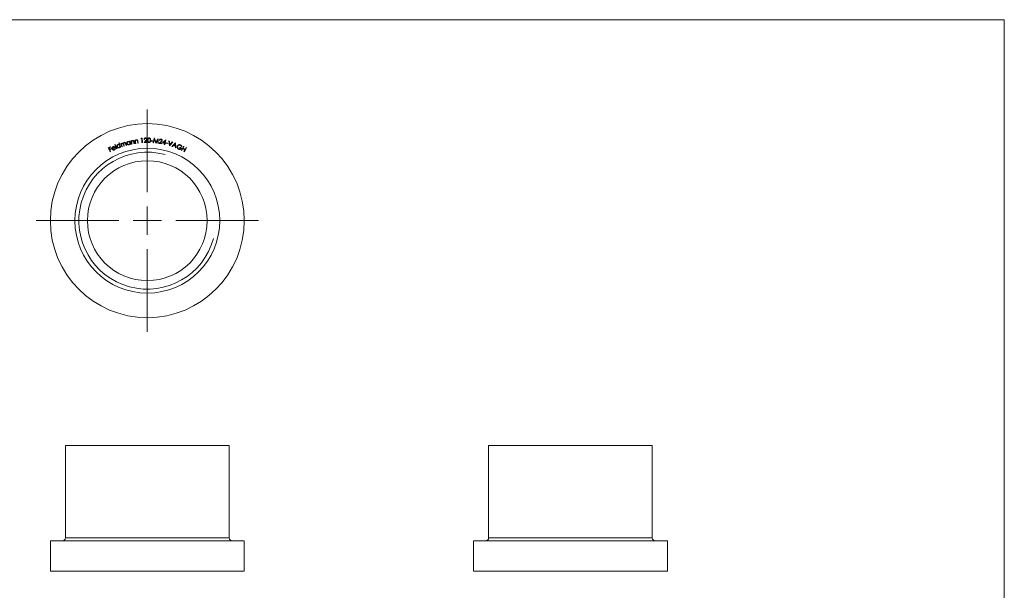
# Model space of a CAD drawing. Units: millimetres. Extents: x 5 to 292, y 5 to 205.
# Drawn here: x 119 to 292, y 105 to 205 of the extents above; entities that cross this region are included whole.
import ezdxf

# ---------------------------------------------------------------- set-up
doc = ezdxf.new("R2010")
doc.units = ezdxf.units.MM

# ---------------------------------------------------------------- blocks, each defined once
blk = doc.blocks.new('SW_CENTERMARKSYMBOL_0')
at = {"color": 0, "linetype": 'Continuous', "lineweight": 0}
for p, q in [((0, 5), (0, 19.5)), ((0, 0), (0, 2.5)), ((-5, 0), (-19.5, 0)), ((0, 0), (-2.5, 0)), ((0, 0), (0, -2.5)), ((0, 0), (2.5, 0)), ((5, 0), (19.5, 0)), ((0, -5), (0, -19.5))]:
    blk.add_line(p, q, dxfattribs=at)

msp = doc.modelspace()

# ---------------------------------------------------------------- linework, layer by layer
at = {"color": 7, "linetype": 'Continuous', "lineweight": 0}
for q in [(5, 205), (292, 5)]:
    msp.add_line((292, 205), q, dxfattribs=at)
at = {"color": 7, "linetype": 'Continuous', "lineweight": 15}
for p, q in [((136.05, 183.12), (136.12, 183.14)), ((136.37, 182.37), (136.05, 183.12)), ((136.12, 183.14), (136.44, 182.4)), ((136.77, 183.4), (136.84, 183.43)), ((136.89, 183.09), (136.77, 183.4)), ((136.84, 183.43), (137.13, 182.67)), ((137.11, 183.28), (137.19, 183.31)), ((137.29, 182.73), (137.11, 183.28)), ((137.19, 183.31), (137.22, 183.21)), ((137.29, 182.98), (137.36, 182.75)), ((137.67, 182.84), (137.58, 183.13)), ((137.67, 183.08), (137.74, 182.87)), ((138.05, 182.96), (137.95, 183.27)), ((138.03, 183.29), (138.12, 182.99)), ((138.12, 182.99), (138.05, 182.96)), ((138.63, 183.71), (138.7, 183.73)), ((138.66, 183.61), (138.63, 183.71)), ((138.7, 183.73), (138.84, 183.16)), ((138.77, 183.15), (138.74, 183.24)), ((138.84, 183.16), (138.77, 183.15)), ((138.9, 183.77), (138.97, 183.79)), ((139.01, 183.2), (138.9, 183.77)), ((138.97, 183.79), (138.99, 183.68)), ((139.08, 183.21), (139.01, 183.2)), ((139.04, 183.42), (139.08, 183.21)), ((139.43, 183.28), (139.38, 183.55)), ((139.51, 183.29), (139.43, 183.28)), ((139.45, 183.59), (139.51, 183.29)), ((139.59, 183.9), (139.66, 183.91)), ((139.67, 183.32), (139.59, 183.9)), ((139.66, 183.91), (139.67, 183.8)), ((139.74, 183.33), (139.67, 183.32)), ((139.71, 183.54), (139.74, 183.33)), ((140.1, 183.38), (140.06, 183.65)), ((140.17, 183.39), (140.1, 183.38)), ((140.13, 183.69), (140.17, 183.39)), ((140.66, 184.15), (140.7, 184.23)), ((140.79, 184.16), (140.66, 184.15)), ((140.7, 184.23), (140.86, 184.24)), ((140.83, 183.45), (140.79, 184.16)), ((140.91, 183.45), (140.83, 183.45)), ((140.86, 184.24), (140.91, 183.45)), ((141.28, 184.01), (141.2, 184.01)), ((141.2, 183.47), (141.49, 183.8)), ((141.73, 183.48), (141.2, 183.47)), ((141.56, 183.77), (141.37, 183.55)), ((141.37, 183.55), (141.73, 183.56)), ((141.73, 183.56), (141.73, 183.48)), ((142.43, 183.73), (142.44, 183.8)), ((142.73, 183.71), (142.43, 183.73)), ((142.44, 183.8), (142.73, 183.78)), ((142.73, 183.78), (142.73, 183.71)), ((142.81, 183.44), (143, 184.21)), ((142.88, 183.43), (142.81, 183.44)), ((143.02, 183.99), (142.88, 183.43)), ((143, 184.21), (143.02, 184.21)), ((143.02, 184.21), (143.27, 183.53)), ((143.24, 183.39), (143.02, 183.99)), ((143.26, 183.39), (143.24, 183.39)), ((143.6, 183.92), (143.26, 183.39)), ((143.27, 183.53), (143.65, 184.14)), ((143.61, 183.35), (143.6, 183.92)), ((143.69, 183.35), (143.61, 183.35)), ((143.65, 184.14), (143.66, 184.14)), ((143.66, 184.14), (143.69, 183.35)), ((143.79, 183.33), (144.14, 183.6)), ((144.31, 183.24), (143.79, 183.33)), ((143.97, 183.85), (143.89, 183.86)), ((144.19, 183.55), (143.97, 183.38)), ((143.97, 183.38), (144.32, 183.32)), ((144.32, 183.32), (144.31, 183.24)), ((144.42, 183.41), (144.99, 183.93)), ((144.79, 183.33), (144.42, 183.41)), ((144.88, 183.73), (144.58, 183.45)), ((144.58, 183.45), (144.81, 183.41)), ((144.75, 183.15), (144.79, 183.33)), ((144.83, 183.13), (144.75, 183.15)), ((144.81, 183.41), (144.88, 183.73)), ((144.87, 183.31), (144.83, 183.13)), ((144.96, 183.29), (144.87, 183.31)), ((145, 183.93), (144.88, 183.39)), ((144.88, 183.39), (144.98, 183.37)), ((144.98, 183.37), (144.96, 183.29)), ((144.99, 183.93), (145, 183.93)), ((145.05, 183.36), (145.06, 183.42)), ((145.34, 183.28), (145.05, 183.36)), ((145.06, 183.42), (145.35, 183.35)), ((145.35, 183.35), (145.34, 183.28)), ((145.56, 183.76), (145.65, 183.74)), ((145.66, 182.91), (145.56, 183.76)), ((145.65, 183.74), (145.72, 183.08)), ((146.23, 183.56), (145.68, 182.91)), ((145.72, 183.08), (146.15, 183.59)), ((146.07, 182.79), (146.7, 183.41)), ((146.15, 183.59), (146.23, 183.56)), ((146.36, 182.96), (146.16, 182.76)), ((146.68, 182.85), (146.36, 182.96)), ((146.65, 183.24), (146.42, 183.02)), ((146.42, 183.02), (146.68, 182.93)), ((146.68, 182.93), (146.65, 183.24)), ((146.7, 183.41), (146.71, 183.4)), ((146.71, 183.4), (146.79, 182.53)), ((134.9, 182.54), (135.26, 182.73)), ((135.27, 181.84), (134.9, 182.54)), ((135.29, 182.66), (135.01, 182.51)), ((135.01, 182.51), (135.13, 182.29)), ((135.13, 182.29), (135.41, 182.44)), ((135.44, 182.37), (135.16, 182.22)), ((135.16, 182.22), (135.34, 181.88)), ((135.26, 182.73), (135.29, 182.66)), ((135.34, 181.88), (135.27, 181.84)), ((135.41, 182.44), (135.44, 182.37)), ((135.64, 182.42), (136.03, 182.61)), ((136.13, 182.58), (135.66, 182.36)), ((136.1, 182.46), (136.17, 182.46)), ((136.44, 182.4), (136.37, 182.37)), ((137.06, 182.65), (137.03, 182.74)), ((137.13, 182.67), (137.06, 182.65)), ((137.36, 182.75), (137.29, 182.73)), ((137.74, 182.87), (137.67, 182.84)), ((145.68, 182.91), (145.66, 182.91)), ((146.16, 182.76), (146.07, 182.79)), ((146.71, 182.56), (146.68, 182.85)), ((146.79, 182.53), (146.71, 182.56)), ((147.45, 182.57), (147.48, 182.64)), ((147.68, 182.47), (147.45, 182.57)), ((147.48, 182.64), (147.79, 182.5)), ((147.77, 182.09), (148.13, 182.8)), ((147.84, 182.06), (147.77, 182.09)), ((147.86, 182.78), (147.78, 182.75)), ((148.02, 182.4), (147.84, 182.06)), ((148.37, 182.21), (148.02, 182.4)), ((148.2, 182.76), (148.05, 182.47)), ((148.05, 182.47), (148.41, 182.28)), ((148.13, 182.8), (148.2, 182.76)), ((148.2, 181.88), (148.37, 182.21)), ((148.27, 181.84), (148.2, 181.88)), ((148.63, 182.54), (148.27, 181.84)), ((148.41, 182.28), (148.56, 182.58)), ((148.56, 182.58), (148.63, 182.54)), ((127.42, 130.38), (127.42, 114.18)), ((127.42, 130.38), (156.12, 130.38)), ((156.12, 114.18), (156.12, 130.38)), ((201.59, 130.38), (201.59, 114.18)), ((201.59, 130.38), (215.94, 130.38)), ((215.94, 130.38), (230.29, 130.38)), ((230.29, 114.18), (230.29, 130.38)), ((124.77, 113.68), (124.77, 108.38)), ((124.77, 113.68), (158.77, 113.68)), ((158.77, 108.38), (158.77, 113.68)), ((198.94, 113.68), (198.94, 108.38)), ((198.94, 113.68), (215.94, 113.68)), ((215.94, 113.68), (232.94, 113.68)), ((232.94, 108.38), (232.94, 113.68)), ((124.77, 108.38), (158.77, 108.38)), ((135.63, 108.38), (135.63, 108.37)), ((136.51, 108.38), (136.51, 108.37)), ((136.98, 108.37), (136.98, 108.38)), ((137.26, 108.38), (137.26, 108.37)), ((137.64, 108.38), (137.64, 108.37)), ((138.25, 108.38), (138.25, 108.37)), ((138.71, 108.37), (138.71, 108.38)), ((139.7, 108.38), (139.7, 108.37)), ((141.89, 108.38), (141.89, 108.37)), ((142.28, 108.37), (142.28, 108.38)), ((144.32, 108.37), (144.32, 108.38)), ((147.08, 108.38), (147.08, 108.37)), ((198.94, 108.38), (215.94, 108.38)), ((215.94, 108.38), (232.94, 108.38)), ((228.38, 108.38), (228.38, 108.37)), ((228.5, 108.38), (228.5, 108.37)), ((228.76, 108.38), (228.76, 108.37)), ((228.85, 108.37), (228.85, 108.38)), ((229.18, 108.37), (229.18, 108.38)), ((229.23, 108.37), (229.23, 108.38)), ((229.3, 108.38), (229.3, 108.37)), ((229.47, 108.37), (229.47, 108.38)), ((229.59, 108.37), (229.59, 108.38)), ((229.77, 108.37), (229.77, 108.38)), ((229.93, 108.37), (229.93, 108.38)), ((230.04, 108.37), (230.04, 108.38)), ((230.17, 108.37), (230.17, 108.38))]:
    msp.add_line(p, q, dxfattribs=at)
at = {"color": 8, "linetype": 'Continuous', "lineweight": 15}
for p, q in [((127.42, 114.18), (156.12, 114.18)), ((201.59, 114.18), (230.29, 114.18))]:
    msp.add_line(p, q, dxfattribs=at)
at = {"color": 7, "linetype": 'Continuous', "lineweight": 15}
for radius in [17, 12.7, 10.5]:
    msp.add_circle((141.77, 169.78), radius, dxfattribs=at)
at = {"color": 7, "linetype": 'Continuous', "lineweight": 0}
msp.add_arc((141.77, 169.78), 12, 75, 345, dxfattribs=at)
at = {"color": 7, "linetype": 'Continuous', "lineweight": 15}
for centre, start, end in [((126.92, 114.18), 270, 0), ((156.62, 114.18), 180, 270), ((201.09, 114.18), 270, 0), ((230.79, 114.18), 180, 270)]:
    msp.add_arc(centre, 0.5, start, end, dxfattribs=at)
for points, knots in [([(136.46, 182.73), (136.45, 182.74), (136.45, 182.76), (136.44, 182.79), (136.44, 182.82), (136.43, 182.85), (136.44, 182.87), (136.44, 182.9), (136.45, 182.93), (136.46, 182.96), (136.47, 182.99), (136.49, 183.01), (136.51, 183.04), (136.53, 183.06), (136.55, 183.08), (136.57, 183.1), (136.6, 183.11), (136.62, 183.12), (136.63, 183.12)], [0, 0, 0, 0, 0.06492, 0.128041, 0.189782, 0.251027, 0.312426, 0.37424, 0.43722, 0.502101, 0.56698, 0.629867, 0.691357, 0.751617, 0.812466, 0.873661, 0.935775, 1, 1, 1, 1]), ([(136.66, 183.06), (136.65, 183.05), (136.63, 183.04), (136.61, 183.03), (136.58, 183.01), (136.56, 182.99), (136.54, 182.96), (136.53, 182.93), (136.52, 182.9), (136.51, 182.87), (136.51, 182.84), (136.51, 182.81), (136.52, 182.78), (136.52, 182.76), (136.53, 182.75)], [0, 0, 0, 0, 0.084156, 0.166325, 0.248031, 0.330654, 0.413533, 0.495712, 0.578569, 0.663872, 0.749359, 0.833304, 0.916179, 1, 1, 1, 1]), ([(136.63, 183.12), (136.64, 183.13), (136.66, 183.13), (136.7, 183.14), (136.73, 183.14), (136.76, 183.14), (136.79, 183.13), (136.83, 183.12), (136.86, 183.11), (136.88, 183.1), (136.89, 183.09)], [0, 0, 0, 0, 0.12868, 0.252308, 0.373401, 0.493725, 0.614642, 0.737639, 0.866003, 1, 1, 1, 1]), ([(136.96, 182.92), (136.96, 182.92), (136.95, 182.94), (136.94, 182.96), (136.93, 182.98), (136.91, 183), (136.9, 183.01), (136.88, 183.03), (136.86, 183.04), (136.84, 183.05), (136.82, 183.06), (136.8, 183.07), (136.77, 183.07), (136.75, 183.07), (136.73, 183.07), (136.71, 183.07), (136.68, 183.06), (136.67, 183.06), (136.66, 183.06)], [0, 0, 0, 0, 0.067236, 0.132096, 0.195137, 0.256965, 0.318525, 0.379876, 0.441848, 0.505528, 0.568839, 0.630457, 0.691103, 0.751296, 0.81135, 0.87279, 0.935311, 1, 1, 1, 1]), ([(137.22, 183.21), (137.22, 183.22), (137.23, 183.24), (137.24, 183.27), (137.25, 183.29), (137.26, 183.3), (137.27, 183.31)], [0, 0, 0, 0, 0.283516, 0.543068, 0.780148, 1, 1, 1, 1]), ([(137.38, 183.31), (137.37, 183.3), (137.36, 183.3), (137.33, 183.28), (137.31, 183.27), (137.3, 183.25), (137.28, 183.22), (137.27, 183.2), (137.26, 183.17), (137.26, 183.15), (137.26, 183.13), (137.26, 183.11), (137.26, 183.1), (137.26, 183.08), (137.27, 183.06), (137.27, 183.03), (137.28, 183.01), (137.28, 182.99), (137.29, 182.98)], [0, 0, 0, 0, 0.068013, 0.135014, 0.20347, 0.274408, 0.346568, 0.417755, 0.489532, 0.56366, 0.603689, 0.64749, 0.695287, 0.747203, 0.803761, 0.864725, 0.930079, 1, 1, 1, 1]), ([(137.27, 183.31), (137.28, 183.32), (137.29, 183.33), (137.32, 183.35), (137.34, 183.37), (137.36, 183.38), (137.37, 183.38)], [0, 0, 0, 0, 0.258003, 0.507488, 0.753355, 1, 1, 1, 1]), ([(137.37, 183.38), (137.38, 183.38), (137.39, 183.39), (137.41, 183.39), (137.43, 183.39), (137.45, 183.39), (137.47, 183.38), (137.49, 183.38), (137.51, 183.37), (137.53, 183.36), (137.54, 183.35), (137.56, 183.34), (137.57, 183.32), (137.58, 183.31), (137.59, 183.3)], [0, 0, 0, 0, 0.083648, 0.166139, 0.248463, 0.331455, 0.412783, 0.489941, 0.565825, 0.639699, 0.716472, 0.801763, 0.89606, 1, 1, 1, 1]), ([(137.58, 183.13), (137.58, 183.14), (137.57, 183.15), (137.56, 183.18), (137.56, 183.2), (137.55, 183.21), (137.54, 183.23), (137.54, 183.24), (137.53, 183.25), (137.52, 183.27), (137.51, 183.28), (137.5, 183.29), (137.48, 183.3), (137.46, 183.31), (137.44, 183.31), (137.42, 183.31), (137.4, 183.31), (137.39, 183.31), (137.38, 183.31)], [0, 0, 0, 0, 0.083583, 0.159882, 0.229413, 0.291904, 0.347914, 0.396834, 0.439484, 0.475338, 0.539884, 0.602272, 0.665192, 0.729045, 0.794556, 0.860079, 0.928406, 1, 1, 1, 1]), ([(137.59, 183.3), (137.59, 183.31), (137.6, 183.34), (137.61, 183.37), (137.63, 183.4), (137.65, 183.43), (137.67, 183.45), (137.7, 183.47), (137.72, 183.49), (137.74, 183.49), (137.75, 183.5)], [0, 0, 0, 0, 0.140558, 0.273468, 0.401402, 0.525803, 0.646708, 0.764395, 0.881102, 1, 1, 1, 1]), ([(137.76, 183.42), (137.75, 183.42), (137.74, 183.42), (137.71, 183.4), (137.69, 183.38), (137.67, 183.36), (137.66, 183.34), (137.65, 183.32), (137.64, 183.29), (137.64, 183.27), (137.64, 183.25), (137.64, 183.23), (137.64, 183.21), (137.64, 183.19), (137.65, 183.17), (137.65, 183.14), (137.66, 183.11), (137.67, 183.09), (137.67, 183.08)], [0, 0, 0, 0, 0.0674826, 0.1337849, 0.2002256, 0.2684853, 0.3372337, 0.4053915, 0.4740899, 0.5447066, 0.5830939, 0.626736, 0.6754323, 0.7293258, 0.7885218, 0.853583, 0.92399, 1, 1, 1, 1]), ([(137.75, 183.5), (137.76, 183.5), (137.78, 183.51), (137.81, 183.51), (137.84, 183.51), (137.86, 183.5), (137.89, 183.49), (137.91, 183.48), (137.94, 183.46), (137.95, 183.44), (137.97, 183.43), (137.97, 183.41), (137.98, 183.4), (137.99, 183.38), (138, 183.36), (138.01, 183.34), (138.02, 183.31), (138.02, 183.3), (138.03, 183.29)], [0, 0, 0, 0, 0.075467, 0.1478854, 0.2184384, 0.2887275, 0.3587033, 0.4287205, 0.4997689, 0.5735129, 0.6130201, 0.6560637, 0.7032965, 0.7542947, 0.8091689, 0.868615, 0.932256, 1, 1, 1, 1]), ([(137.95, 183.27), (137.95, 183.27), (137.95, 183.29), (137.94, 183.31), (137.93, 183.33), (137.93, 183.34), (137.92, 183.36), (137.91, 183.37), (137.91, 183.38), (137.9, 183.39), (137.89, 183.4), (137.87, 183.41), (137.86, 183.42), (137.84, 183.43), (137.82, 183.43), (137.8, 183.43), (137.78, 183.43), (137.77, 183.43), (137.76, 183.42)], [0, 0, 0, 0, 0.078867, 0.151398, 0.217266, 0.277427, 0.330499, 0.378049, 0.41996, 0.455485, 0.520489, 0.583957, 0.648513, 0.714903, 0.783024, 0.852104, 0.923721, 1, 1, 1, 1]), ([(138.18, 183.31), (138.18, 183.32), (138.17, 183.34), (138.17, 183.37), (138.17, 183.4), (138.17, 183.43), (138.18, 183.45), (138.19, 183.48), (138.2, 183.51), (138.21, 183.54), (138.23, 183.56), (138.25, 183.59), (138.27, 183.61), (138.29, 183.63), (138.32, 183.64), (138.34, 183.66), (138.37, 183.67), (138.39, 183.67), (138.4, 183.67)], [0, 0, 0, 0, 0.064828, 0.128124, 0.189769, 0.251042, 0.312276, 0.374137, 0.437143, 0.502005, 0.566882, 0.629695, 0.691192, 0.751821, 0.812449, 0.87341, 0.935782, 1, 1, 1, 1]), ([(138.54, 183.08), (138.53, 183.08), (138.51, 183.07), (138.48, 183.07), (138.45, 183.07), (138.43, 183.07), (138.4, 183.08), (138.37, 183.09), (138.34, 183.1), (138.32, 183.11), (138.29, 183.13), (138.27, 183.15), (138.25, 183.17), (138.23, 183.2), (138.21, 183.22), (138.2, 183.25), (138.19, 183.28), (138.18, 183.3), (138.18, 183.31)], [0, 0, 0, 0, 0.0636112, 0.1253807, 0.1861988, 0.2463845, 0.306616, 0.3675675, 0.4297539, 0.4943446, 0.5590582, 0.6220317, 0.6838369, 0.7453385, 0.8071973, 0.8697662, 0.9339477, 1, 1, 1, 1]), ([(138.42, 183.61), (138.41, 183.6), (138.39, 183.6), (138.37, 183.58), (138.34, 183.57), (138.32, 183.55), (138.3, 183.53), (138.28, 183.5), (138.27, 183.47), (138.26, 183.44), (138.25, 183.41), (138.25, 183.38), (138.25, 183.35), (138.25, 183.33), (138.25, 183.32)], [0, 0, 0, 0, 0.083783, 0.166276, 0.247571, 0.330196, 0.412908, 0.495027, 0.578256, 0.663532, 0.749441, 0.832864, 0.916035, 1, 1, 1, 1]), ([(138.25, 183.32), (138.26, 183.31), (138.26, 183.29), (138.28, 183.26), (138.29, 183.24), (138.31, 183.21), (138.33, 183.19), (138.36, 183.17), (138.39, 183.16), (138.42, 183.15), (138.44, 183.14), (138.47, 183.14), (138.5, 183.14), (138.52, 183.14), (138.53, 183.15)], [0, 0, 0, 0, 0.083393, 0.165909, 0.24998, 0.336064, 0.422111, 0.506363, 0.589079, 0.672786, 0.755953, 0.836853, 0.917867, 1, 1, 1, 1]), ([(138.4, 183.67), (138.41, 183.68), (138.43, 183.68), (138.47, 183.68), (138.5, 183.68), (138.53, 183.68), (138.57, 183.67), (138.6, 183.65), (138.63, 183.63), (138.65, 183.62), (138.66, 183.61)], [0, 0, 0, 0, 0.128819, 0.252343, 0.373435, 0.493364, 0.614305, 0.737831, 0.86573, 1, 1, 1, 1]), ([(138.7, 183.43), (138.7, 183.44), (138.7, 183.45), (138.69, 183.48), (138.68, 183.5), (138.67, 183.52), (138.65, 183.53), (138.64, 183.55), (138.62, 183.57), (138.6, 183.58), (138.58, 183.59), (138.56, 183.6), (138.54, 183.61), (138.52, 183.61), (138.49, 183.61), (138.47, 183.61), (138.45, 183.61), (138.43, 183.61), (138.42, 183.61)], [0, 0, 0, 0, 0.066998, 0.131826, 0.195191, 0.256771, 0.318265, 0.379605, 0.44173, 0.505328, 0.568758, 0.630271, 0.691235, 0.751274, 0.811301, 0.8727, 0.935246, 1, 1, 1, 1]), ([(138.53, 183.15), (138.54, 183.15), (138.56, 183.15), (138.59, 183.17), (138.62, 183.18), (138.64, 183.2), (138.66, 183.23), (138.68, 183.25), (138.69, 183.28), (138.7, 183.31), (138.71, 183.34), (138.71, 183.37), (138.71, 183.4), (138.71, 183.42), (138.7, 183.43)], [0, 0, 0, 0, 0.082802, 0.165142, 0.247843, 0.332527, 0.416872, 0.498629, 0.579976, 0.661691, 0.743791, 0.826955, 0.911786, 1, 1, 1, 1]), ([(138.74, 183.24), (138.74, 183.23), (138.73, 183.21), (138.71, 183.18), (138.69, 183.16), (138.66, 183.14), (138.64, 183.12), (138.61, 183.1), (138.58, 183.09), (138.55, 183.08), (138.54, 183.08)], [0, 0, 0, 0, 0.134315, 0.262864, 0.387044, 0.508804, 0.629345, 0.750657, 0.873067, 1, 1, 1, 1]), ([(138.99, 183.68), (139, 183.69), (139.01, 183.72), (139.03, 183.74), (139.05, 183.77), (139.07, 183.79), (139.1, 183.81), (139.13, 183.82), (139.15, 183.84), (139.17, 183.84), (139.19, 183.84)], [0, 0, 0, 0, 0.140183, 0.273568, 0.399868, 0.521992, 0.640791, 0.758673, 0.877858, 1, 1, 1, 1]), ([(139.18, 183.77), (139.18, 183.77), (139.17, 183.77), (139.15, 183.76), (139.14, 183.76), (139.12, 183.75), (139.11, 183.74), (139.09, 183.73), (139.08, 183.72), (139.07, 183.7), (139.06, 183.69), (139.05, 183.68), (139.04, 183.66), (139.04, 183.65), (139.03, 183.63), (139.03, 183.62), (139.02, 183.6), (139.02, 183.59), (139.02, 183.58)], [0, 0, 0, 0, 0.062976, 0.124182, 0.185013, 0.246033, 0.307143, 0.368615, 0.431796, 0.49633, 0.561356, 0.62494, 0.687291, 0.749928, 0.811334, 0.873588, 0.936541, 1, 1, 1, 1]), ([(139.02, 183.58), (139.02, 183.58), (139.02, 183.57), (139.02, 183.55), (139.02, 183.54), (139.03, 183.52), (139.03, 183.5), (139.03, 183.48), (139.04, 183.45), (139.04, 183.43), (139.04, 183.42)], [0, 0, 0, 0, 0.076974, 0.166963, 0.271199, 0.388733, 0.520742, 0.666314, 0.826331, 1, 1, 1, 1]), ([(139.35, 183.68), (139.35, 183.69), (139.34, 183.7), (139.34, 183.71), (139.33, 183.72), (139.32, 183.73), (139.31, 183.74), (139.3, 183.75), (139.29, 183.75), (139.28, 183.76), (139.27, 183.77), (139.26, 183.77), (139.25, 183.77), (139.24, 183.77), (139.22, 183.77), (139.21, 183.77), (139.2, 183.77), (139.19, 183.77), (139.18, 183.77)], [0, 0, 0, 0, 0.07036, 0.138022, 0.202926, 0.265249, 0.32556, 0.384312, 0.441965, 0.49964, 0.556844, 0.61517, 0.67343, 0.734468, 0.796632, 0.861725, 0.929423, 1, 1, 1, 1]), ([(139.19, 183.84), (139.2, 183.84), (139.22, 183.85), (139.25, 183.85), (139.28, 183.84), (139.31, 183.83), (139.33, 183.82), (139.36, 183.8), (139.38, 183.78), (139.39, 183.76), (139.4, 183.74), (139.41, 183.73), (139.42, 183.71), (139.43, 183.69), (139.43, 183.67), (139.44, 183.64), (139.45, 183.62), (139.45, 183.6), (139.45, 183.59)], [0, 0, 0, 0, 0.076141, 0.14909, 0.220783, 0.292377, 0.363387, 0.433157, 0.503003, 0.574733, 0.613234, 0.655364, 0.702001, 0.752825, 0.807732, 0.867069, 0.931388, 1, 1, 1, 1]), ([(139.38, 183.55), (139.38, 183.56), (139.38, 183.58), (139.37, 183.6), (139.37, 183.62), (139.36, 183.63), (139.36, 183.65), (139.36, 183.66), (139.35, 183.67), (139.35, 183.68), (139.35, 183.68)], [0, 0, 0, 0, 0.178662, 0.34209, 0.490306, 0.622475, 0.739235, 0.84126, 0.928746, 1, 1, 1, 1]), ([(139.67, 183.8), (139.68, 183.81), (139.69, 183.83), (139.71, 183.86), (139.74, 183.89), (139.76, 183.91), (139.79, 183.92), (139.81, 183.94), (139.84, 183.95), (139.86, 183.95), (139.88, 183.95)], [0, 0, 0, 0, 0.140415, 0.273004, 0.399674, 0.522008, 0.640914, 0.758586, 0.878047, 1, 1, 1, 1]), ([(139.87, 183.88), (139.86, 183.88), (139.85, 183.88), (139.84, 183.87), (139.82, 183.87), (139.81, 183.86), (139.79, 183.85), (139.78, 183.84), (139.77, 183.83), (139.75, 183.82), (139.74, 183.81), (139.73, 183.79), (139.72, 183.78), (139.72, 183.76), (139.71, 183.75), (139.71, 183.73), (139.7, 183.72), (139.7, 183.71), (139.7, 183.7)], [0, 0, 0, 0, 0.062887, 0.124501, 0.185282, 0.245944, 0.30705, 0.368939, 0.431781, 0.496561, 0.561532, 0.625427, 0.688167, 0.750151, 0.812014, 0.873903, 0.936233, 1, 1, 1, 1]), ([(139.7, 183.7), (139.7, 183.7), (139.7, 183.69), (139.7, 183.67), (139.7, 183.66), (139.7, 183.64), (139.7, 183.62), (139.7, 183.59), (139.71, 183.57), (139.71, 183.55), (139.71, 183.54)], [0, 0, 0, 0, 0.076991, 0.166713, 0.271402, 0.389238, 0.520206, 0.666514, 0.826026, 1, 1, 1, 1]), ([(140.03, 183.79), (140.03, 183.79), (140.03, 183.8), (140.02, 183.81), (140.01, 183.82), (140.01, 183.83), (140, 183.84), (139.99, 183.85), (139.98, 183.86), (139.97, 183.87), (139.96, 183.87), (139.95, 183.88), (139.94, 183.88), (139.92, 183.88), (139.91, 183.88), (139.9, 183.88), (139.88, 183.88), (139.87, 183.88), (139.87, 183.88)], [0, 0, 0, 0, 0.070342, 0.138444, 0.203269, 0.265272, 0.325645, 0.384132, 0.441838, 0.499294, 0.556683, 0.614244, 0.673179, 0.73397, 0.796199, 0.861172, 0.929235, 1, 1, 1, 1]), ([(139.88, 183.95), (139.89, 183.95), (139.91, 183.96), (139.94, 183.95), (139.97, 183.95), (140, 183.94), (140.02, 183.92), (140.04, 183.9), (140.06, 183.88), (140.08, 183.86), (140.09, 183.84), (140.1, 183.83), (140.1, 183.81), (140.11, 183.79), (140.12, 183.76), (140.12, 183.74), (140.12, 183.71), (140.13, 183.7), (140.13, 183.69)], [0, 0, 0, 0, 0.0760615, 0.1490958, 0.2209839, 0.2925651, 0.3635739, 0.4335496, 0.5030547, 0.5749429, 0.6133052, 0.6556005, 0.7020478, 0.7528124, 0.8076533, 0.8673258, 0.9313229, 1, 1, 1, 1]), ([(140.06, 183.65), (140.06, 183.66), (140.05, 183.68), (140.05, 183.7), (140.05, 183.72), (140.04, 183.74), (140.04, 183.75), (140.04, 183.77), (140.04, 183.78), (140.03, 183.78), (140.03, 183.79)], [0, 0, 0, 0, 0.179298, 0.342486, 0.490397, 0.622102, 0.739975, 0.841807, 0.928558, 1, 1, 1, 1]), ([(141.2, 184.01), (141.2, 184.02), (141.2, 184.04), (141.21, 184.07), (141.21, 184.09), (141.22, 184.12), (141.23, 184.14), (141.25, 184.17), (141.26, 184.19), (141.28, 184.21), (141.3, 184.22), (141.32, 184.24), (141.34, 184.25), (141.36, 184.27), (141.38, 184.27), (141.41, 184.28), (141.43, 184.28), (141.45, 184.29), (141.46, 184.29)], [0, 0, 0, 0, 0.068552, 0.134903, 0.198868, 0.261196, 0.323198, 0.384691, 0.446345, 0.509197, 0.571633, 0.632301, 0.692675, 0.752059, 0.812131, 0.872764, 0.935565, 1, 1, 1, 1]), ([(141.46, 184.21), (141.45, 184.21), (141.44, 184.21), (141.42, 184.21), (141.41, 184.2), (141.39, 184.2), (141.37, 184.19), (141.36, 184.18), (141.35, 184.17), (141.33, 184.16), (141.32, 184.14), (141.31, 184.13), (141.3, 184.11), (141.3, 184.1), (141.29, 184.08), (141.28, 184.06), (141.28, 184.04), (141.28, 184.02), (141.28, 184.01)], [0, 0, 0, 0, 0.062584, 0.123557, 0.18191, 0.239805, 0.296854, 0.354648, 0.412147, 0.471538, 0.531845, 0.592609, 0.654297, 0.718187, 0.783887, 0.85243, 0.92437, 1, 1, 1, 1]), ([(141.46, 184.29), (141.47, 184.29), (141.49, 184.29), (141.51, 184.28), (141.54, 184.28), (141.56, 184.27), (141.58, 184.26), (141.6, 184.25), (141.62, 184.24), (141.64, 184.22), (141.66, 184.2), (141.67, 184.18), (141.68, 184.16), (141.69, 184.14), (141.7, 184.12), (141.7, 184.1), (141.71, 184.08), (141.71, 184.06), (141.71, 184.06)], [0, 0, 0, 0, 0.0700732, 0.1376219, 0.2022925, 0.2655863, 0.3277805, 0.3898089, 0.4523319, 0.5156034, 0.5788472, 0.639932, 0.6998782, 0.759169, 0.8179948, 0.877422, 0.9381862, 1, 1, 1, 1]), ([(141.63, 184.05), (141.63, 184.06), (141.63, 184.07), (141.63, 184.08), (141.63, 184.1), (141.62, 184.11), (141.61, 184.13), (141.6, 184.14), (141.59, 184.15), (141.58, 184.17), (141.57, 184.18), (141.55, 184.19), (141.54, 184.19), (141.52, 184.2), (141.51, 184.21), (141.49, 184.21), (141.48, 184.21), (141.46, 184.21), (141.46, 184.21)], [0, 0, 0, 0, 0.062502, 0.123316, 0.183109, 0.242357, 0.301937, 0.362724, 0.424661, 0.489305, 0.554187, 0.617328, 0.67966, 0.741747, 0.804553, 0.867601, 0.932787, 1, 1, 1, 1]), ([(141.49, 183.8), (141.5, 183.81), (141.51, 183.83), (141.53, 183.85), (141.55, 183.87), (141.57, 183.89), (141.58, 183.91), (141.59, 183.92), (141.6, 183.94), (141.61, 183.95), (141.62, 183.98), (141.63, 184), (141.63, 184.03), (141.63, 184.04), (141.63, 184.05)], [0, 0, 0, 0, 0.110515, 0.211914, 0.304979, 0.389398, 0.465551, 0.533048, 0.592085, 0.643082, 0.734668, 0.823562, 0.911634, 1, 1, 1, 1]), ([(141.71, 184.06), (141.71, 184.04), (141.71, 184.02), (141.7, 183.99), (141.69, 183.96), (141.68, 183.93), (141.67, 183.91), (141.66, 183.9), (141.65, 183.88), (141.63, 183.86), (141.62, 183.84), (141.6, 183.82), (141.58, 183.79), (141.57, 183.78), (141.56, 183.77)], [0, 0, 0, 0, 0.099041, 0.196505, 0.293897, 0.392741, 0.44598, 0.505646, 0.571496, 0.644014, 0.722719, 0.808623, 0.900857, 1, 1, 1, 1]), ([(141.82, 183.88), (141.82, 183.89), (141.82, 183.91), (141.82, 183.95), (141.82, 183.98), (141.83, 184.01), (141.83, 184.04), (141.84, 184.07), (141.85, 184.09), (141.86, 184.12), (141.86, 184.14), (141.88, 184.16), (141.89, 184.17), (141.9, 184.19), (141.91, 184.21), (141.92, 184.22), (141.94, 184.23), (141.95, 184.24), (141.97, 184.25), (141.99, 184.26), (142, 184.27), (142.02, 184.28), (142.04, 184.28), (142.05, 184.28), (142.07, 184.29), (142.09, 184.29), (142.09, 184.29)], [0, 0, 0, 0, 0.068353, 0.133069, 0.193637, 0.250419, 0.303837, 0.353399, 0.399525, 0.442487, 0.483078, 0.522109, 0.560107, 0.596738, 0.632602, 0.667509, 0.702067, 0.736104, 0.769781, 0.802903, 0.835425, 0.867824, 0.9004, 0.933002, 0.96613, 1, 1, 1, 1]), ([(142.07, 183.46), (142.07, 183.46), (142.05, 183.46), (142.04, 183.46), (142.02, 183.46), (142, 183.47), (141.98, 183.48), (141.97, 183.48), (141.95, 183.49), (141.94, 183.5), (141.92, 183.51), (141.91, 183.53), (141.9, 183.54), (141.88, 183.56), (141.87, 183.58), (141.86, 183.59), (141.85, 183.61), (141.85, 183.63), (141.84, 183.66), (141.83, 183.68), (141.83, 183.71), (141.82, 183.74), (141.82, 183.77), (141.82, 183.8), (141.82, 183.84), (141.82, 183.86), (141.82, 183.88)], [0, 0, 0, 0, 0.03368, 0.067005, 0.099638, 0.132088, 0.164478, 0.196736, 0.229706, 0.262945, 0.296831, 0.331175, 0.365991, 0.401681, 0.438507, 0.476577, 0.516036, 0.557176, 0.600429, 0.646984, 0.696801, 0.749914, 0.806785, 0.867513, 0.931896, 1, 1, 1, 1]), ([(142.09, 184.21), (142.08, 184.21), (142.07, 184.21), (142.04, 184.2), (142.02, 184.19), (142, 184.18), (141.98, 184.17), (141.97, 184.16), (141.96, 184.15), (141.95, 184.13), (141.94, 184.12), (141.93, 184.11), (141.93, 184.09), (141.92, 184.08), (141.91, 184.06), (141.91, 184.04), (141.9, 184.01), (141.9, 183.99), (141.9, 183.96), (141.89, 183.94), (141.89, 183.91), (141.89, 183.88), (141.89, 183.87)], [0, 0, 0, 0, 0.059202, 0.118466, 0.179204, 0.243186, 0.276476, 0.310081, 0.344222, 0.379388, 0.415786, 0.453287, 0.492362, 0.532687, 0.575905, 0.623567, 0.675042, 0.731243, 0.791496, 0.856285, 0.926003, 1, 1, 1, 1]), ([(141.89, 183.87), (141.89, 183.86), (141.89, 183.84), (141.89, 183.81), (141.89, 183.78), (141.9, 183.76), (141.9, 183.73), (141.9, 183.71), (141.91, 183.69), (141.91, 183.67), (141.92, 183.65), (141.92, 183.64), (141.93, 183.62), (141.94, 183.61), (141.95, 183.6), (141.96, 183.59), (141.97, 183.57), (141.98, 183.56), (142, 183.55), (142.03, 183.54), (142.05, 183.53), (142.07, 183.53), (142.08, 183.53)], [0, 0, 0, 0, 0.073975, 0.143236, 0.207844, 0.268221, 0.32404, 0.375485, 0.422565, 0.465948, 0.506316, 0.54531, 0.582771, 0.619026, 0.654435, 0.68893, 0.722779, 0.756446, 0.820819, 0.881962, 0.940936, 1, 1, 1, 1]), ([(142.36, 183.86), (142.36, 183.85), (142.35, 183.83), (142.35, 183.79), (142.35, 183.76), (142.34, 183.73), (142.34, 183.7), (142.33, 183.68), (142.32, 183.65), (142.32, 183.63), (142.31, 183.61), (142.29, 183.59), (142.28, 183.57), (142.27, 183.55), (142.26, 183.54), (142.24, 183.52), (142.23, 183.51), (142.21, 183.5), (142.2, 183.49), (142.18, 183.48), (142.16, 183.47), (142.15, 183.47), (142.13, 183.46), (142.11, 183.46), (142.09, 183.46), (142.08, 183.46), (142.07, 183.46)], [0, 0, 0, 0, 0.065084, 0.126559, 0.185084, 0.240188, 0.292547, 0.341665, 0.388033, 0.431838, 0.473693, 0.513895, 0.552838, 0.590439, 0.626887, 0.66279, 0.697753, 0.732609, 0.766956, 0.800513, 0.833734, 0.866567, 0.899567, 0.932533, 0.966052, 1, 1, 1, 1]), ([(142.08, 183.53), (142.09, 183.53), (142.1, 183.53), (142.13, 183.53), (142.15, 183.55), (142.17, 183.56), (142.19, 183.57), (142.2, 183.58), (142.21, 183.59), (142.22, 183.6), (142.23, 183.62), (142.23, 183.63), (142.24, 183.65), (142.25, 183.66), (142.25, 183.66)], [0, 0, 0, 0, 0.111619, 0.221867, 0.336117, 0.455226, 0.517032, 0.579891, 0.643804, 0.710107, 0.77836, 0.849328, 0.922705, 1, 1, 1, 1]), ([(142.09, 184.29), (142.1, 184.29), (142.11, 184.28), (142.13, 184.28), (142.15, 184.28), (142.16, 184.27), (142.18, 184.27), (142.2, 184.26), (142.21, 184.25), (142.23, 184.24), (142.24, 184.23), (142.26, 184.21), (142.27, 184.2), (142.28, 184.18), (142.3, 184.16), (142.31, 184.14), (142.32, 184.12), (142.33, 184.1), (142.33, 184.08), (142.34, 184.05), (142.35, 184.03), (142.35, 184), (142.35, 183.97), (142.36, 183.93), (142.36, 183.9), (142.36, 183.88), (142.36, 183.86)], [0, 0, 0, 0, 0.033983, 0.067327, 0.100259, 0.132999, 0.165768, 0.198407, 0.231753, 0.265596, 0.300056, 0.334934, 0.370683, 0.407288, 0.444767, 0.483699, 0.524244, 0.566282, 0.610276, 0.657232, 0.706432, 0.758927, 0.814272, 0.873114, 0.934715, 1, 1, 1, 1]), ([(142.28, 183.86), (142.28, 183.87), (142.28, 183.89), (142.28, 183.92), (142.28, 183.95), (142.28, 183.97), (142.27, 184), (142.27, 184.02), (142.27, 184.04), (142.26, 184.06), (142.25, 184.08), (142.25, 184.1), (142.24, 184.11), (142.23, 184.13), (142.22, 184.14), (142.21, 184.15), (142.2, 184.16), (142.19, 184.18), (142.17, 184.19), (142.14, 184.2), (142.12, 184.21), (142.1, 184.21), (142.09, 184.21)], [0, 0, 0, 0, 0.066392, 0.129894, 0.190204, 0.24778, 0.302678, 0.354628, 0.40417, 0.45136, 0.495994, 0.538774, 0.579172, 0.618005, 0.654831, 0.690468, 0.725107, 0.758518, 0.822716, 0.883077, 0.941629, 1, 1, 1, 1]), ([(142.25, 183.66), (142.25, 183.67), (142.26, 183.68), (142.26, 183.71), (142.27, 183.73), (142.27, 183.75), (142.28, 183.78), (142.28, 183.81), (142.28, 183.84), (142.28, 183.85), (142.28, 183.86)], [0, 0, 0, 0, 0.110074, 0.224144, 0.341519, 0.464124, 0.590518, 0.722455, 0.85866, 1, 1, 1, 1]), ([(143.89, 183.86), (143.9, 183.87), (143.9, 183.89), (143.91, 183.92), (143.92, 183.94), (143.93, 183.96), (143.95, 183.98), (143.96, 184), (143.98, 184.02), (144, 184.04), (144.02, 184.05), (144.05, 184.06), (144.07, 184.07), (144.09, 184.08), (144.12, 184.08), (144.14, 184.09), (144.17, 184.08), (144.19, 184.08), (144.2, 184.08)], [0, 0, 0, 0, 0.068845, 0.134895, 0.198637, 0.261468, 0.323332, 0.384658, 0.44634, 0.50925, 0.571539, 0.632617, 0.692573, 0.752161, 0.811906, 0.87285, 0.935233, 1, 1, 1, 1]), ([(144.18, 184.01), (144.17, 184.01), (144.16, 184.01), (144.14, 184.01), (144.13, 184.01), (144.11, 184.01), (144.09, 184), (144.08, 184), (144.06, 183.99), (144.05, 183.98), (144.03, 183.97), (144.02, 183.96), (144.01, 183.94), (144, 183.93), (143.99, 183.91), (143.98, 183.89), (143.97, 183.87), (143.97, 183.86), (143.97, 183.85)], [0, 0, 0, 0, 0.062659, 0.123274, 0.181778, 0.23993, 0.296998, 0.354046, 0.412342, 0.471455, 0.531512, 0.592323, 0.654511, 0.717967, 0.784055, 0.852811, 0.924666, 1, 1, 1, 1]), ([(144.14, 183.6), (144.14, 183.61), (144.16, 183.62), (144.18, 183.64), (144.2, 183.66), (144.22, 183.67), (144.24, 183.69), (144.25, 183.7), (144.27, 183.71), (144.28, 183.73), (144.29, 183.75), (144.31, 183.77), (144.32, 183.79), (144.32, 183.81), (144.32, 183.82)], [0, 0, 0, 0, 0.110116, 0.211554, 0.304332, 0.388825, 0.46472, 0.532459, 0.591701, 0.642568, 0.734397, 0.823006, 0.911195, 1, 1, 1, 1]), ([(144.32, 183.82), (144.32, 183.83), (144.32, 183.84), (144.32, 183.85), (144.32, 183.87), (144.32, 183.88), (144.31, 183.9), (144.31, 183.91), (144.3, 183.93), (144.29, 183.94), (144.28, 183.95), (144.27, 183.97), (144.26, 183.98), (144.24, 183.99), (144.23, 183.99), (144.21, 184), (144.2, 184), (144.19, 184.01), (144.18, 184.01)], [0, 0, 0, 0, 0.062496, 0.123374, 0.1826, 0.24215, 0.301833, 0.362403, 0.42476, 0.48923, 0.554138, 0.617391, 0.679566, 0.741842, 0.80391, 0.867757, 0.932807, 1, 1, 1, 1]), ([(144.4, 183.81), (144.39, 183.8), (144.39, 183.78), (144.38, 183.75), (144.36, 183.72), (144.35, 183.69), (144.33, 183.68), (144.32, 183.66), (144.3, 183.65), (144.28, 183.63), (144.27, 183.61), (144.24, 183.59), (144.22, 183.57), (144.2, 183.56), (144.19, 183.55)], [0, 0, 0, 0, 0.099182, 0.19663, 0.293742, 0.392706, 0.446344, 0.505569, 0.571848, 0.644264, 0.723177, 0.808717, 0.901182, 1, 1, 1, 1]), ([(144.2, 184.08), (144.2, 184.08), (144.22, 184.08), (144.25, 184.07), (144.27, 184.06), (144.29, 184.05), (144.31, 184.03), (144.33, 184.02), (144.34, 184), (144.36, 183.98), (144.37, 183.96), (144.38, 183.94), (144.39, 183.92), (144.39, 183.9), (144.4, 183.88), (144.4, 183.85), (144.4, 183.83), (144.4, 183.82), (144.4, 183.81)], [0, 0, 0, 0, 0.070287, 0.137645, 0.202474, 0.265866, 0.328076, 0.389994, 0.452336, 0.51583, 0.578887, 0.639977, 0.700031, 0.759046, 0.818101, 0.877668, 0.93798, 1, 1, 1, 1]), ([(147.03, 182.86), (147.03, 182.87), (147.04, 182.88), (147.05, 182.91), (147.07, 182.93), (147.09, 182.95), (147.1, 182.97), (147.12, 182.99), (147.14, 183.01), (147.16, 183.03), (147.19, 183.04), (147.21, 183.06), (147.24, 183.07), (147.26, 183.08), (147.29, 183.09), (147.31, 183.09), (147.34, 183.1), (147.37, 183.1), (147.4, 183.1), (147.42, 183.1), (147.45, 183.1), (147.48, 183.1), (147.51, 183.09), (147.54, 183.08), (147.56, 183.07), (147.58, 183.07), (147.59, 183.06)], [0, 0, 0, 0, 0.041566, 0.082632, 0.123373, 0.163633, 0.204079, 0.244749, 0.285644, 0.327145, 0.368542, 0.409343, 0.450051, 0.490435, 0.53087, 0.571455, 0.612611, 0.654294, 0.696204, 0.738035, 0.780215, 0.822698, 0.865626, 0.909503, 0.954146, 1, 1, 1, 1]), ([(147.56, 182.99), (147.56, 182.99), (147.54, 183), (147.52, 183.01), (147.5, 183.01), (147.48, 183.02), (147.45, 183.02), (147.43, 183.02), (147.41, 183.02), (147.38, 183.02), (147.36, 183.02), (147.34, 183.01), (147.31, 183.01), (147.29, 183), (147.27, 182.99), (147.25, 182.98), (147.23, 182.97), (147.21, 182.96), (147.2, 182.94), (147.18, 182.93), (147.16, 182.91), (147.15, 182.9), (147.14, 182.88), (147.13, 182.86), (147.11, 182.84), (147.11, 182.83), (147.11, 182.83)], [0, 0, 0, 0, 0.042818, 0.085283, 0.127283, 0.16956, 0.212003, 0.254805, 0.2978, 0.341742, 0.385612, 0.428468, 0.470679, 0.512493, 0.553999, 0.595353, 0.636774, 0.678592, 0.720176, 0.761094, 0.801284, 0.841342, 0.880863, 0.920394, 0.959953, 1, 1, 1, 1]), ([(147.78, 182.75), (147.78, 182.76), (147.77, 182.79), (147.74, 182.83), (147.72, 182.87), (147.69, 182.9), (147.66, 182.93), (147.63, 182.95), (147.6, 182.97), (147.57, 182.99), (147.56, 182.99)], [0, 0, 0, 0, 0.136424, 0.268639, 0.39865, 0.527026, 0.651984, 0.771593, 0.887321, 1, 1, 1, 1]), ([(147.59, 183.06), (147.6, 183.06), (147.62, 183.05), (147.64, 183.04), (147.66, 183.03), (147.68, 183.02), (147.7, 183), (147.72, 182.99), (147.73, 182.97), (147.75, 182.95), (147.77, 182.94), (147.78, 182.92), (147.8, 182.9), (147.81, 182.88), (147.83, 182.85), (147.84, 182.83), (147.85, 182.8), (147.86, 182.79), (147.86, 182.78)], [0, 0, 0, 0, 0.061774, 0.122648, 0.182934, 0.242787, 0.30245, 0.361658, 0.420926, 0.480067, 0.540094, 0.60091, 0.663243, 0.72725, 0.792742, 0.859837, 0.928821, 1, 1, 1, 1]), ([(135.58, 182.33), (135.58, 182.34), (135.57, 182.36), (135.56, 182.38), (135.56, 182.41), (135.55, 182.43), (135.55, 182.46), (135.55, 182.49), (135.56, 182.51), (135.56, 182.53), (135.56, 182.54)], [0, 0, 0, 0, 0.12841, 0.254557, 0.378395, 0.501124, 0.623404, 0.746983, 0.87199, 1, 1, 1, 1]), ([(135.56, 182.54), (135.57, 182.55), (135.57, 182.57), (135.58, 182.6), (135.6, 182.63), (135.62, 182.66), (135.64, 182.68), (135.67, 182.7), (135.69, 182.72), (135.71, 182.73), (135.73, 182.74)], [0, 0, 0, 0, 0.129252, 0.253764, 0.375373, 0.495518, 0.616745, 0.739984, 0.866995, 1, 1, 1, 1]), ([(135.99, 182.18), (135.98, 182.18), (135.96, 182.17), (135.93, 182.16), (135.89, 182.15), (135.86, 182.15), (135.83, 182.15), (135.8, 182.15), (135.77, 182.16), (135.75, 182.17), (135.72, 182.19), (135.69, 182.2), (135.67, 182.22), (135.65, 182.24), (135.63, 182.26), (135.61, 182.28), (135.6, 182.31), (135.59, 182.32), (135.58, 182.33)], [0, 0, 0, 0, 0.072149, 0.140889, 0.206538, 0.270168, 0.332513, 0.39408, 0.456155, 0.519422, 0.582547, 0.643519, 0.703676, 0.762561, 0.821132, 0.879907, 0.939373, 1, 1, 1, 1]), ([(135.65, 182.56), (135.64, 182.56), (135.64, 182.55), (135.64, 182.53), (135.63, 182.51), (135.63, 182.5), (135.63, 182.48), (135.63, 182.46), (135.63, 182.44), (135.63, 182.43), (135.64, 182.42)], [0, 0, 0, 0, 0.108825, 0.221627, 0.336765, 0.458556, 0.584239, 0.716602, 0.855064, 1, 1, 1, 1]), ([(135.76, 182.67), (135.75, 182.67), (135.74, 182.66), (135.72, 182.65), (135.7, 182.64), (135.69, 182.63), (135.68, 182.61), (135.67, 182.6), (135.65, 182.58), (135.65, 182.57), (135.65, 182.56)], [0, 0, 0, 0, 0.130723, 0.257677, 0.382068, 0.504612, 0.62655, 0.749189, 0.873237, 1, 1, 1, 1]), ([(135.66, 182.36), (135.66, 182.35), (135.67, 182.34), (135.68, 182.32), (135.7, 182.3), (135.71, 182.28), (135.73, 182.27), (135.75, 182.26), (135.77, 182.24), (135.79, 182.24), (135.81, 182.23), (135.83, 182.22), (135.85, 182.22), (135.87, 182.22), (135.89, 182.22), (135.91, 182.23), (135.93, 182.23), (135.95, 182.24), (135.95, 182.24)], [0, 0, 0, 0, 0.069948, 0.137273, 0.202583, 0.2659, 0.328072, 0.390096, 0.452129, 0.514938, 0.577327, 0.637612, 0.697271, 0.756072, 0.815143, 0.875059, 0.936485, 1, 1, 1, 1]), ([(135.73, 182.74), (135.74, 182.74), (135.76, 182.75), (135.79, 182.76), (135.83, 182.77), (135.86, 182.77), (135.89, 182.77), (135.92, 182.76), (135.96, 182.75), (135.98, 182.74), (135.99, 182.74)], [0, 0, 0, 0, 0.132988, 0.260453, 0.384101, 0.504979, 0.625383, 0.747055, 0.871133, 1, 1, 1, 1]), ([(136.03, 182.61), (136.02, 182.61), (136.01, 182.63), (135.99, 182.65), (135.97, 182.66), (135.95, 182.67), (135.93, 182.68), (135.91, 182.69), (135.88, 182.69), (135.86, 182.7), (135.83, 182.69), (135.81, 182.69), (135.78, 182.68), (135.76, 182.68), (135.76, 182.67)], [0, 0, 0, 0, 0.0977663, 0.1872694, 0.2707935, 0.3484876, 0.4241057, 0.5010617, 0.5806705, 0.6640825, 0.748562, 0.831935, 0.9156876, 1, 1, 1, 1]), ([(135.95, 182.24), (135.96, 182.25), (135.97, 182.25), (135.99, 182.26), (136.01, 182.28), (136.03, 182.29), (136.04, 182.31), (136.05, 182.33), (136.06, 182.34), (136.07, 182.36), (136.08, 182.38), (136.09, 182.41), (136.09, 182.43), (136.09, 182.45), (136.1, 182.46)], [0, 0, 0, 0, 0.080308, 0.159234, 0.239327, 0.319703, 0.398881, 0.47495, 0.548948, 0.620264, 0.696667, 0.784608, 0.886091, 1, 1, 1, 1]), ([(135.99, 182.74), (136, 182.73), (136.01, 182.72), (136.03, 182.71), (136.05, 182.69), (136.07, 182.67), (136.09, 182.65), (136.1, 182.63), (136.12, 182.61), (136.13, 182.59), (136.13, 182.58)], [0, 0, 0, 0, 0.118998, 0.238045, 0.357265, 0.478551, 0.603385, 0.73053, 0.862842, 1, 1, 1, 1]), ([(136.17, 182.46), (136.17, 182.45), (136.17, 182.43), (136.16, 182.4), (136.15, 182.37), (136.14, 182.34), (136.13, 182.31), (136.12, 182.29), (136.1, 182.27), (136.09, 182.25), (136.06, 182.23), (136.04, 182.21), (136.02, 182.2), (136, 182.19), (135.99, 182.18)], [0, 0, 0, 0, 0.095289, 0.18549, 0.270668, 0.351669, 0.430432, 0.508138, 0.585399, 0.663071, 0.742576, 0.824648, 0.91048, 1, 1, 1, 1]), ([(136.85, 182.55), (136.84, 182.54), (136.82, 182.54), (136.79, 182.53), (136.76, 182.53), (136.73, 182.53), (136.7, 182.53), (136.67, 182.53), (136.64, 182.54), (136.62, 182.55), (136.59, 182.57), (136.56, 182.59), (136.54, 182.6), (136.52, 182.62), (136.5, 182.65), (136.48, 182.67), (136.47, 182.7), (136.46, 182.72), (136.46, 182.73)], [0, 0, 0, 0, 0.0635956, 0.1255811, 0.1860894, 0.2464958, 0.3064657, 0.3676447, 0.4300092, 0.4944691, 0.5590323, 0.6221804, 0.6840628, 0.7455506, 0.8072476, 0.8698378, 0.9338528, 1, 1, 1, 1]), ([(136.53, 182.75), (136.53, 182.74), (136.54, 182.72), (136.56, 182.7), (136.58, 182.67), (136.6, 182.65), (136.63, 182.63), (136.65, 182.62), (136.68, 182.61), (136.71, 182.6), (136.74, 182.6), (136.77, 182.6), (136.8, 182.6), (136.82, 182.61), (136.83, 182.61)], [0, 0, 0, 0, 0.08335, 0.166094, 0.25049, 0.336732, 0.42301, 0.506766, 0.589684, 0.673139, 0.756102, 0.836958, 0.918108, 1, 1, 1, 1]), ([(136.83, 182.61), (136.84, 182.62), (136.86, 182.63), (136.88, 182.64), (136.91, 182.66), (136.93, 182.68), (136.95, 182.71), (136.96, 182.74), (136.97, 182.76), (136.98, 182.79), (136.98, 182.82), (136.98, 182.86), (136.97, 182.89), (136.97, 182.91), (136.96, 182.92)], [0, 0, 0, 0, 0.082946, 0.164874, 0.24783, 0.332307, 0.416547, 0.498704, 0.579581, 0.661594, 0.744182, 0.827083, 0.911795, 1, 1, 1, 1]), ([(137.03, 182.74), (137.02, 182.73), (137.01, 182.71), (137, 182.67), (136.98, 182.65), (136.96, 182.62), (136.93, 182.6), (136.91, 182.58), (136.88, 182.56), (136.86, 182.55), (136.85, 182.55)], [0, 0, 0, 0, 0.134065, 0.262842, 0.387123, 0.508768, 0.629053, 0.750452, 0.873465, 1, 1, 1, 1]), ([(147.01, 182.57), (147.01, 182.59), (147, 182.61), (147, 182.65), (146.99, 182.68), (146.99, 182.72), (147, 182.75), (147.01, 182.79), (147.02, 182.82), (147.02, 182.85), (147.03, 182.86)], [0, 0, 0, 0, 0.128859, 0.254225, 0.377689, 0.500211, 0.622832, 0.746095, 0.871447, 1, 1, 1, 1]), ([(147.27, 182.3), (147.26, 182.3), (147.25, 182.31), (147.22, 182.32), (147.2, 182.33), (147.18, 182.35), (147.16, 182.36), (147.14, 182.38), (147.12, 182.39), (147.11, 182.41), (147.09, 182.43), (147.08, 182.45), (147.06, 182.47), (147.05, 182.49), (147.04, 182.51), (147.03, 182.53), (147.02, 182.55), (147.02, 182.57), (147.01, 182.57)], [0, 0, 0, 0, 0.069052, 0.136986, 0.202847, 0.26734, 0.330868, 0.393127, 0.454538, 0.515004, 0.575298, 0.635333, 0.695313, 0.755095, 0.815385, 0.876048, 0.937676, 1, 1, 1, 1]), ([(147.11, 182.83), (147.1, 182.82), (147.1, 182.81), (147.09, 182.78), (147.09, 182.76), (147.08, 182.74), (147.08, 182.72), (147.08, 182.7), (147.08, 182.67), (147.08, 182.65), (147.09, 182.63), (147.09, 182.61), (147.1, 182.58), (147.11, 182.56), (147.11, 182.54), (147.13, 182.52), (147.14, 182.5), (147.15, 182.48), (147.17, 182.46), (147.18, 182.45), (147.2, 182.43), (147.22, 182.42), (147.24, 182.4), (147.26, 182.39), (147.28, 182.38), (147.3, 182.37), (147.3, 182.37)], [0, 0, 0, 0, 0.039835, 0.079507, 0.119032, 0.158536, 0.198262, 0.238384, 0.27907, 0.320791, 0.362556, 0.403966, 0.445006, 0.485968, 0.527355, 0.56875, 0.610859, 0.65371, 0.696834, 0.739589, 0.782148, 0.824869, 0.867952, 0.911335, 0.95529, 1, 1, 1, 1]), ([(147.79, 182.5), (147.79, 182.49), (147.78, 182.46), (147.75, 182.43), (147.73, 182.39), (147.7, 182.37), (147.68, 182.34), (147.65, 182.32), (147.61, 182.3), (147.58, 182.28), (147.54, 182.27), (147.51, 182.26), (147.47, 182.26), (147.43, 182.26), (147.39, 182.26), (147.35, 182.27), (147.31, 182.28), (147.28, 182.29), (147.27, 182.3)], [0, 0, 0, 0, 0.070285, 0.137385, 0.201865, 0.263854, 0.324151, 0.383604, 0.44271, 0.502161, 0.561606, 0.620549, 0.679783, 0.739687, 0.800941, 0.864647, 0.930788, 1, 1, 1, 1]), ([(147.3, 182.37), (147.31, 182.36), (147.33, 182.36), (147.36, 182.35), (147.39, 182.34), (147.41, 182.34), (147.44, 182.34), (147.47, 182.34), (147.49, 182.34), (147.52, 182.35), (147.55, 182.36), (147.57, 182.37), (147.59, 182.38), (147.61, 182.39), (147.63, 182.41), (147.65, 182.43), (147.67, 182.45), (147.68, 182.46), (147.68, 182.47)], [0, 0, 0, 0, 0.0693934, 0.1361399, 0.2012005, 0.2648495, 0.3276148, 0.3896593, 0.4518463, 0.5143072, 0.5763693, 0.6370141, 0.6967796, 0.7560203, 0.8154398, 0.8756963, 0.9367692, 1, 1, 1, 1])]:
    msp.add_open_spline(points, degree=3, knots=knots, dxfattribs=at)

# ---------------------------------------------------------------- block references
at = {"color": 7, "linetype": 'Continuous', "lineweight": 0}
msp.add_blockref('SW_CENTERMARKSYMBOL_0', (141.77, 169.78), dxfattribs=at)

doc.saveas('drawing.dxf')
